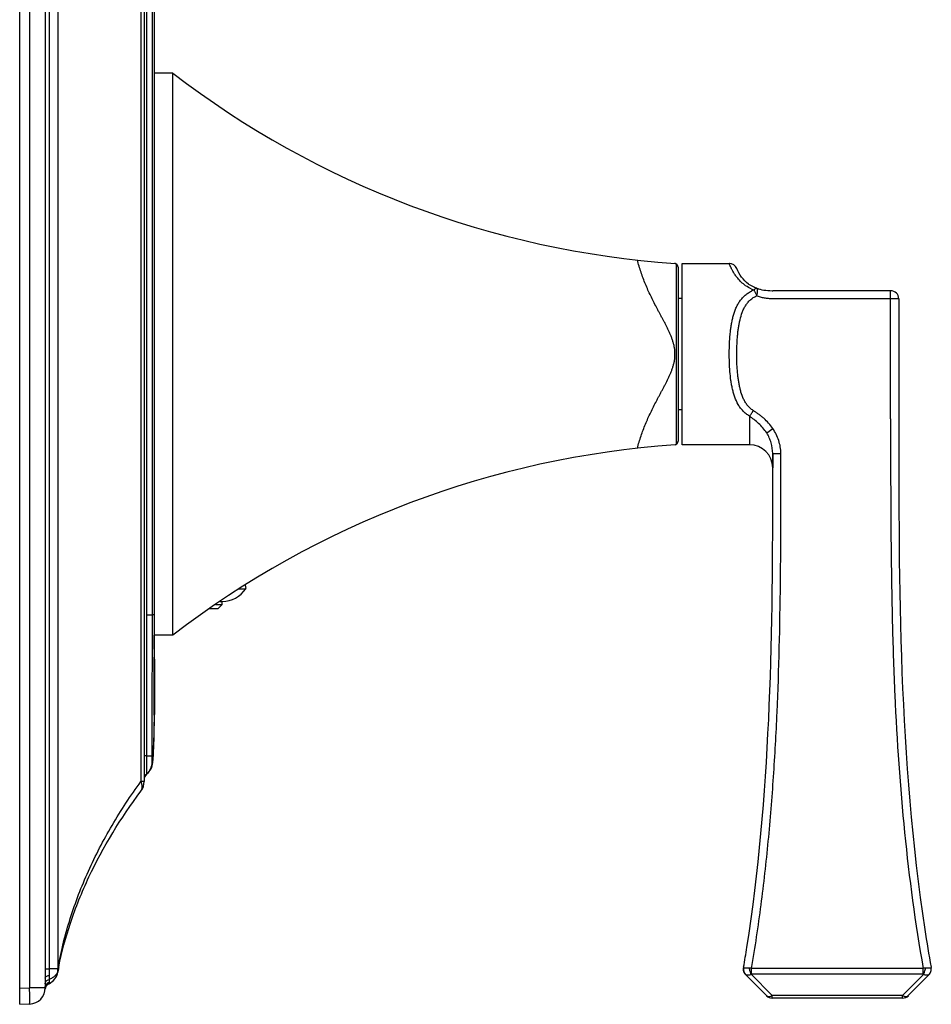
# Model space of a CAD drawing. Units: millimetres. Extents: x 1487 to 1946, y -158 to 343.
# Drawn here: x 1846 to 1946, y 121 to 228 of the extents above; entities that cross this region are included whole.
import ezdxf

# ---------------------------------------------------------------- set-up
doc = ezdxf.new("R2010")
doc.units = ezdxf.units.MM
doc.header["$LTSCALE"] = 19.36
doc.layers.get('0').update_dxf_attribs({"linetype": 'CONTINUOUS'})
doc.layers.add('_CURVE', color=7, linetype='CONTINUOUS')
doc.layers.add('AXIS', color=7, linetype='CONTINUOUS')

msp = doc.modelspace()

# ---------------------------------------------------------------- linework, layer by layer
at = {"color": 0, "linetype": 'Continuous'}
for p, q in [((1846.2, 120.78), (1846.2, 343.03)), ((1847.28, 341.22), (1847.28, 122.59)), ((1848.99, 339.15), (1848.99, 124.66)), ((1849.41, 339.15), (1849.41, 124.67)), ((1850.37, 339.15), (1850.37, 124.67)), ((1859.47, 318.64), (1859.47, 145.17)), ((1859.81, 318.64), (1859.81, 145.17)), ((1860.93, 302.64), (1860.93, 161.17)), ((1860.11, 163.39), (1860.11, 231.91)), ((1862.96, 222.63), (1860.93, 222.63)), ((1862.96, 161.17), (1862.96, 222.63)), ((1918.01, 201.78), (1918.01, 182.02)), ((1918.23, 201.43), (1918.23, 182.37)), ((1918.69, 201.81), (1923.84, 201.81)), ((1918.69, 181.99), (1918.69, 201.81)), ((1925.96, 199.57), (1925.95, 199.57)), ((1941.49, 198.84), (1928.59, 198.84)), ((1941.49, 184.82), (1941.49, 198.84)), ((1942.38, 197.95), (1928.59, 197.95)), ((1942.38, 197.95), (1942.38, 184.82)), ((1926.05, 185.12), (1926.06, 181.99)), ((1927.94, 183.28), (1928.59, 183.76)), ((1926.06, 181.99), (1918.69, 181.99)), ((1928.6, 181.02), (1928.6, 181)), ((1928.6, 179.46), (1928.6, 181.02)), ((1928.6, 181), (1928.6, 179.45)), ((1870.19, 166.23), (1870.92, 166.23)), ((1868.23, 164.85), (1868.37, 164.85)), ((1868.36, 164.53), (1868.36, 164.85)), ((1866.97, 164.09), (1867.92, 164.09)), ((1867.62, 164.53), (1868.36, 164.53)), ((1867.92, 164.09), (1868.36, 164.53)), ((1860.11, 163.39), (1860.72, 163.39)), ((1860.93, 163.39), (1860.72, 163.39)), ((1862.96, 161.17), (1860.93, 161.17)), ((1860.1, 147.96), (1859.81, 147.96)), ((1860.1, 145.96), (1860.1, 147.96)), ((1860.75, 147.23), (1860.69, 147.26)), ((1860.75, 147.23), (1860.75, 147.23)), ((1860.75, 147.23), (1860.75, 147.23)), ((1860.75, 147.23), (1860.75, 147.23)), ((1860.76, 147.23), (1860.75, 147.23)), ((1860.76, 147.23), (1860.76, 147.23)), ((1860.76, 147.23), (1860.76, 147.23)), ((1860.76, 147.23), (1860.76, 147.23)), ((1860.76, 147.22), (1860.76, 147.23)), ((1860.12, 145.98), (1860.17, 146.02)), ((1860.17, 146.02), (1860.24, 146.09)), ((1860.24, 146.09), (1860.33, 146.18)), ((1859.81, 145.17), (1859.47, 145.17)), ((1848.99, 124.66), (1849.41, 124.67)), ((1850.37, 124.67), (1849.41, 124.67)), ((1850.37, 124.64), (1850.37, 124.63)), ((1925.4, 124.71), (1925.42, 124.84)), ((1927.9, 121.73), (1925.61, 124.05)), ((1945.06, 124.06), (1926.24, 124.06)), ((1928.54, 121.73), (1926.24, 124.06)), ((1926.26, 124.05), (1926.28, 124.71)), ((1945.06, 124.71), (1926.28, 124.71)), ((1945.09, 124.05), (1942.8, 121.73)), ((1945.72, 124.05), (1943.43, 121.73)), ((1945.06, 124.06), (1945.06, 124.71)), ((1945.91, 124.84), (1945.93, 124.72)), ((1848.99, 123.64), (1848.99, 122.59)), ((1846.2, 122.56), (1847.28, 122.59)), ((1848.99, 122.59), (1847.28, 122.59)), ((1942.8, 121.73), (1928.54, 121.73)), ((1928.54, 121.47), (1928.54, 121.73)), ((1942.8, 121.47), (1942.8, 121.73)), ((1846.2, 120.78), (1847.28, 120.82)), ((1942.8, 121.47), (1928.54, 121.47))]:
    msp.add_line(p, q, dxfattribs=at)
for points in [[(1860.76, 147.22), (1860.76, 147.22), (1860.76, 147.22)], [(1860.76, 147.22), (1860.76, 147.22), (1860.76, 147.22)], [(1850.37, 124.3), (1850.39, 124.41), (1850.41, 124.5), (1850.42, 124.59), (1850.43, 124.64)]]:
    msp.add_lwpolyline(points, dxfattribs=at)
for centre, radius, start, end in [((1917.85, 201.43), 0.381, 359.9999, 65.403), ((1923.84, 200.92), 0.889, 22.6818, 89.999), ((1928.12, 202.92), 4.32, 244.1618, 248.4036), ((1927.88, 195.49), 3.67, 111.6042, 116.2073), ((1928.15, 202.76), 3.87, 246.4348, 250.1697), ((1928.24, 203.02), 4.15, 250.1788, 254.3843), ((1928.59, 205.79), 6.96, 269.449, 270.001), ((1941.49, 197.95), 0.889, 360, 90), ((1917.85, 182.37), 0.381, 294.597, 0.0001), ((1926.06, 179.45), 2.54, 0.0121, 90), ((1868.37, 167.9), 3.05, 270, 326.9643), ((1870.71, 166.37), 0.254, 326.9643, 70.8642), ((1868.23, 167.9), 3.05, 267.2779, 270), ((-2154.81, 164.18), 4015.53, 359.76844, 359.98879), ((1858.91, 147.28), 1.78, 312.053, 359.5906), ((1858.98, 147.34), 1.78, 310.084, 356.5347), ((1858.99, 147.34), 1.78, 309.8656, 356.0977), ((1860.68, 145.32), 0.864, 129.8656, 180), ((1860.68, 145.32), 0.864, 132.0532, 178.8), ((1858.04, 145.17), 1.78, 323.501, 0), ((2122.88, 156.05), 179.7, 188.6708, 190.0033), ((1749.3, 154.49), 178.59, 350.4434, 351.151), ((1848.62, 124.63), 1.78, 296.2828, 349.4541), ((1957.79, 123.96), 108.37, 180.009, 180.2355), ((1848.57, 124.62), 1.81, 351.6378, 0.4063), ((1892.25, 117.17), 42.54, 169.5225, 169.8855), ((1889.12, 117.09), 39.42, 168.9734, 169.4375), ((1889.22, 117.07), 39.52, 168.5816, 168.9531), ((1848.48, 125.02), 1.99, 348.8906, 356.2894), ((1926.15, 124.59), 0.762, 170.4013, 224.6676), ((1945.57, 121.52), 3.23, 92.8997, 94.6121), ((1945.18, 124.58), 0.762, 315.3324, 10.0515), ((1849.74, 122.35), 0.762, 116.2828, 174.4498), ((1800.77, 120.96), 46.54, 1.1818, 2.0187), ((1847.22, 122.59), 1.78, 272, 0), ((1808.46, 121.12), 38.85, 1.0508, 1.1707), ((1928.54, 122.35), 0.889, 224.6677, 270), ((1928.05, 122.71), 1.09, 291.739, 296.6259), ((1942.8, 122.35), 0.889, 270, 315.3323)]:
    msp.add_arc(centre, radius, start, end, dxfattribs=at)
for points in [[(1860.72, 163.39), (1860.72, 186.23), (1860.72, 209.07), (1860.72, 231.91)], [(1925.95, 199.57), (1925.35, 200.01), (1924.94, 200.6), (1924.66, 201.26)], [(1925.96, 199.57), (1926.22, 199.39), (1926.51, 199.23), (1926.83, 199.11)], [(1926.83, 199.11), (1927.31, 198.94), (1927.87, 198.84), (1928.53, 198.84)], [(1942.38, 184.82), (1942.38, 166.67), (1942.38, 147.64), (1945.23, 128.96)], [(1928.6, 176.9), (1928.6, 177.75), (1928.6, 178.61), (1928.6, 179.46)], [(1925.77, 127.01), (1928.36, 143.63), (1928.58, 160.25), (1928.6, 176.9)], [(1860.1, 147.96), (1860.11, 153.1), (1860.11, 158.25), (1860.11, 163.39)]]:
    msp.add_open_spline(points, degree=3, dxfattribs=at)
for points, knots in [([(1924.47, 200.58), (1924.41, 200.67), (1924.3, 200.84), (1924.18, 201.06), (1924.1, 201.21), (1924.05, 201.31), (1924.01, 201.41), (1923.97, 201.49), (1923.94, 201.56), (1923.91, 201.63), (1923.89, 201.67), (1923.88, 201.71), (1923.87, 201.73), (1923.86, 201.75), (1923.86, 201.76), (1923.85, 201.78), (1923.85, 201.79), (1923.85, 201.8), (1923.84, 201.8), (1923.84, 201.8), (1923.84, 201.81), (1923.84, 201.81), (1923.84, 201.81), (1923.84, 201.81), (1923.84, 201.81)], [0, 0, 0, 0, 0.23612, 0.439728, 0.529533, 0.611399, 0.685376, 0.751504, 0.809806, 0.860301, 0.903005, 0.921441, 0.937933, 0.952484, 0.965094, 0.975763, 0.984491, 0.991279, 0.993945, 0.996126, 0.997822, 0.999033, 0.999759, 1, 1, 1, 1]), ([(1926.24, 199.04), (1926.03, 199.14), (1925.64, 199.36), (1925.15, 199.76), (1924.77, 200.17), (1924.56, 200.45), (1924.47, 200.58)], [0, 0, 0, 0, 0.295788, 0.562574, 0.797362, 1, 1, 1, 1]), ([(1926.05, 185.12), (1925.92, 185.2), (1925.67, 185.37), (1925.34, 185.67), (1925.05, 186), (1924.73, 186.5), (1924.48, 187.05), (1924.3, 187.63), (1924.19, 188.08), (1924.09, 188.55), (1923.99, 189.19), (1923.9, 190.01), (1923.85, 191.01), (1923.83, 192.03), (1923.86, 193.04), (1923.91, 193.88), (1923.99, 194.54), (1924.05, 195.02), (1924.14, 195.49), (1924.27, 196.1), (1924.46, 196.69), (1924.71, 197.23), (1924.93, 197.62), (1925.19, 197.97), (1925.5, 198.29), (1925.86, 198.57), (1926.12, 198.72), (1926.26, 198.79)], [0, 0, 0, 0, 0.030068, 0.059519, 0.088584, 0.117634, 0.176655, 0.206977, 0.237879, 0.269357, 0.30137, 0.366743, 0.433414, 0.500704, 0.567904, 0.63431, 0.667007, 0.699264, 0.731012, 0.762204, 0.822807, 0.852337, 0.881491, 0.910507, 0.939704, 0.969436, 1, 1, 1, 1]), ([(1926.45, 185.73), (1926.33, 185.81), (1926.11, 185.98), (1925.83, 186.28), (1925.6, 186.61), (1925.34, 187.1), (1925.15, 187.62), (1925.01, 188.16), (1924.92, 188.58), (1924.85, 189.01), (1924.77, 189.59), (1924.7, 190.33), (1924.66, 191.23), (1924.66, 192.13), (1924.68, 193.04), (1924.73, 193.78), (1924.79, 194.37), (1924.85, 194.81), (1924.92, 195.23), (1925.04, 195.79), (1925.2, 196.33), (1925.41, 196.84), (1925.61, 197.2), (1925.84, 197.53), (1926.12, 197.83), (1926.46, 198.09), (1926.71, 198.22), (1926.83, 198.28)], [0, 0, 0, 0, 0.030155, 0.059932, 0.089522, 0.119236, 0.179541, 0.21031, 0.241482, 0.273043, 0.304955, 0.369652, 0.43517, 0.501045, 0.566794, 0.631942, 0.664153, 0.696054, 0.727598, 0.758758, 0.819825, 0.849813, 0.879509, 0.909112, 0.938855, 0.969093, 1, 1, 1, 1]), ([(1926.53, 198.91), (1926.56, 198.94), (1926.61, 199.01), (1926.68, 199.07), (1926.73, 199.1), (1926.77, 199.12), (1926.8, 199.12), (1926.83, 199.12), (1926.83, 199.11)], [0, 0, 0, 0, 0.34481, 0.622849, 0.73647, 0.834781, 0.920931, 1, 1, 1, 1]), ([(1926.53, 198.91), (1926.54, 198.9), (1926.56, 198.86), (1926.59, 198.82), (1926.61, 198.79)], [0, 0, 0, 0, 0.237341, 1, 1, 1, 1]), ([(1926.61, 198.79), (1926.63, 198.75), (1926.68, 198.66), (1926.73, 198.56), (1926.75, 198.51)], [0, 0, 0, 0, 0.485057, 1, 1, 1, 1]), ([(1926.75, 198.51), (1926.76, 198.49), (1926.79, 198.42), (1926.82, 198.34), (1926.83, 198.28)], [0, 0, 0, 0, 0.249201, 1, 1, 1, 1]), ([(1926.83, 198.28), (1926.86, 198.33), (1926.89, 198.43), (1926.91, 198.55), (1926.92, 198.65), (1926.93, 198.73), (1926.94, 198.82), (1926.94, 198.89), (1926.93, 198.95), (1926.92, 199.01), (1926.89, 199.06), (1926.88, 199.08), (1926.86, 199.1), (1926.84, 199.11), (1926.83, 199.11)], [0, 0, 0, 0, 0.178366, 0.350629, 0.432355, 0.509751, 0.649482, 0.711433, 0.768027, 0.865778, 0.907223, 0.943418, 0.974261, 1, 1, 1, 1]), ([(1928.59, 197.95), (1928.44, 197.95), (1928.14, 197.96), (1927.69, 198.02), (1927.25, 198.12), (1926.97, 198.22), (1926.83, 198.28)], [0, 0, 0, 0, 0.253874, 0.506366, 0.755698, 1, 1, 1, 1]), ([(1926.05, 185.12), (1926.09, 185.16), (1926.17, 185.25), (1926.27, 185.4), (1926.37, 185.56), (1926.42, 185.67), (1926.45, 185.73)], [0, 0, 0, 0, 0.230046, 0.479741, 0.739775, 1, 1, 1, 1]), ([(1928.59, 183.76), (1928.46, 183.96), (1928.16, 184.36), (1927.71, 184.8), (1927.33, 185.12), (1927.04, 185.33), (1926.74, 185.54), (1926.54, 185.67), (1926.45, 185.73)], [0, 0, 0, 0, 0.254354, 0.507867, 0.633688, 0.75816, 0.880555, 1, 1, 1, 1]), ([(1927.94, 183.28), (1927.81, 183.47), (1927.54, 183.84), (1927.06, 184.32), (1926.64, 184.67), (1926.3, 184.93), (1926.14, 185.06), (1926.05, 185.12)], [0, 0, 0, 0, 0.259504, 0.515404, 0.763885, 0.883787, 1, 1, 1, 1]), ([(1941.49, 184.82), (1941.49, 182.3), (1941.49, 177.27), (1941.54, 169.71), (1941.67, 162.16), (1942.01, 152.1), (1942.85, 139.58), (1944.18, 129.63), (1945.06, 124.71)], [0, 0, 0, 0, 0.125324, 0.250644, 0.375946, 0.501198, 0.751264, 1, 1, 1, 1]), ([(1928.6, 181.02), (1928.59, 181.42), (1928.5, 182.01), (1928.23, 182.76), (1928.04, 183.11), (1927.94, 183.28)], [0, 0, 0, 0, 0.499672, 0.749882, 1, 1, 1, 1]), ([(1929.48, 181.02), (1929.48, 181.27), (1929.44, 181.75), (1929.27, 182.46), (1928.99, 183.14), (1928.74, 183.56), (1928.59, 183.76)], [0, 0, 0, 0, 0.249949, 0.500023, 0.750072, 1, 1, 1, 1]), ([(1926.28, 124.71), (1926.67, 127.01), (1927.36, 131.65), (1928.15, 138.64), (1928.71, 145.67), (1929.23, 155.08), (1929.49, 166.87), (1929.49, 176.3), (1929.48, 181.02)], [0, 0, 0, 0, 0.124118, 0.248709, 0.373628, 0.498758, 0.749316, 1, 1, 1, 1]), ([(1928.6, 181.02), (1928.6, 181.02), (1928.6, 181.02), (1928.6, 181.02), (1928.6, 181.02), (1928.6, 181.02), (1928.6, 181.02), (1928.61, 181.02), (1928.61, 181.02), (1928.62, 181.02), (1928.63, 181.02), (1928.65, 181.02), (1928.67, 181.02), (1928.7, 181.02), (1928.75, 181.02), (1928.8, 181.02), (1928.86, 181.02), (1928.92, 181.02), (1928.99, 181.02), (1929.07, 181.02), (1929.17, 181.02), (1929.31, 181.02), (1929.43, 181.02), (1929.48, 181.02)], [0, 0, 0, 0, 0.00031, 0.001232, 0.002764, 0.004901, 0.00764, 0.010977, 0.019425, 0.030214, 0.043311, 0.058683, 0.076296, 0.118117, 0.168494, 0.226934, 0.292806, 0.365481, 0.444327, 0.528708, 0.617821, 0.805947, 1, 1, 1, 1]), ([(1860.93, 161.17), (1860.93, 160.02), (1860.93, 157.68), (1860.94, 154.14), (1860.9, 150.63), (1860.82, 148.33), (1860.75, 147.23)], [0, 0, 0, 0, 0.246344, 0.504779, 0.761986, 1, 1, 1, 1]), ([(1860.76, 147.22), (1860.84, 148.35), (1860.93, 150.64), (1860.96, 154.1), (1860.94, 157.62), (1860.93, 159.98), (1860.93, 161.17)], [0, 0, 0, 0, 0.243027, 0.492389, 0.745509, 1, 1, 1, 1]), ([(1860.1, 147.96), (1860.14, 147.96), (1860.23, 147.96), (1860.34, 147.96), (1860.44, 147.96), (1860.52, 147.95), (1860.59, 147.95), (1860.64, 147.95), (1860.66, 147.95), (1860.67, 147.95), (1860.68, 147.95), (1860.69, 147.95), (1860.69, 147.95)], [0, 0, 0, 0, 0.221752, 0.419607, 0.591036, 0.734273, 0.847827, 0.930526, 0.95998, 0.981403, 0.994754, 1, 1, 1, 1]), ([(1860.69, 147.27), (1860.69, 147.27), (1860.69, 147.27), (1860.69, 147.27), (1860.69, 147.28), (1860.69, 147.3), (1860.69, 147.32), (1860.69, 147.35), (1860.69, 147.4), (1860.69, 147.47), (1860.69, 147.58), (1860.69, 147.69), (1860.69, 147.82), (1860.69, 147.91), (1860.69, 147.95)], [0, 0, 0, 0, 0.005164, 0.011361, 0.019949, 0.044191, 0.077606, 0.119839, 0.170465, 0.294836, 0.445985, 0.61829, 0.805312, 1, 1, 1, 1]), ([(1850.42, 124.9), (1850.75, 126.69), (1851.64, 130.24), (1853.64, 135.42), (1856.25, 140.43), (1858.34, 143.61), (1859.47, 145.17)], [0, 0, 0, 0, 0.243258, 0.490334, 0.742349, 1, 1, 1, 1]), ([(1859.47, 144.11), (1859.51, 144.18), (1859.59, 144.33), (1859.62, 144.6), (1859.58, 144.89), (1859.51, 145.08), (1859.47, 145.17)], [0, 0, 0, 0, 0.219803, 0.454248, 0.713155, 1, 1, 1, 1]), ([(1850.48, 124.89), (1850.81, 126.52), (1851.71, 129.88), (1854.37, 136.43), (1857.25, 141.12), (1859.47, 144.11)], [0, 0, 0, 0, 0.22965, 0.486434, 1, 1, 1, 1]), ([(1848.99, 124.66), (1848.99, 124.61), (1848.99, 124.37), (1848.99, 124.14), (1848.99, 123.96)], [0, 0, 0, 0, 0.251936, 1, 1, 1, 1]), ([(1848.99, 123.96), (1848.99, 123.93), (1848.99, 123.83), (1848.99, 123.72), (1848.99, 123.64)], [0, 0, 0, 0, 0.252925, 1, 1, 1, 1]), ([(1848.99, 123.64), (1848.99, 123.67), (1849.02, 123.74), (1849.11, 123.83), (1849.25, 123.9), (1849.36, 123.93), (1849.42, 123.94)], [0, 0, 0, 0, 0.176188, 0.394849, 0.671141, 1, 1, 1, 1]), ([(1849.41, 124.67), (1849.41, 124.54), (1849.41, 124.3), (1849.42, 124.06), (1849.42, 123.94)], [0, 0, 0, 0, 0.513779, 1, 1, 1, 1]), ([(1850.36, 124.35), (1850.32, 124.26), (1850.23, 124.08), (1850.02, 123.84), (1849.74, 123.65), (1849.53, 123.55), (1849.42, 123.51)], [0, 0, 0, 0, 0.223651, 0.463747, 0.722961, 1, 1, 1, 1]), ([(1850.43, 124.64), (1850.42, 124.57), (1850.39, 124.47), (1850.36, 124.38), (1850.36, 124.35)], [0, 0, 0, 0, 0.748311, 1, 1, 1, 1]), ([(1850.37, 124.34), (1850.38, 124.34), (1850.37, 124.35), (1850.36, 124.35), (1850.36, 124.35)], [0, 0, 0, 0, 0.308817, 1, 1, 1, 1]), ([(1850.47, 124.89), (1850.46, 124.87), (1850.43, 124.79), (1850.4, 124.71), (1850.37, 124.64)], [0, 0, 0, 0, 0.246165, 1, 1, 1, 1]), ([(1850.37, 124.67), (1850.37, 124.66), (1850.37, 124.65), (1850.37, 124.64), (1850.37, 124.64)], [0, 0, 0, 0, 0.274898, 1, 1, 1, 1]), ([(1850.37, 124.64), (1850.37, 124.64), (1850.37, 124.64), (1850.37, 124.64), (1850.37, 124.64)], [0, 0, 0, 0, 0.367798, 1, 1, 1, 1]), ([(1925.42, 124.73), (1925.42, 124.73), (1925.41, 124.73), (1925.4, 124.72), (1925.4, 124.72), (1925.4, 124.71)], [0, 0, 0, 0, 0.598831, 0.81357, 1, 1, 1, 1]), ([(1925.61, 124.05), (1925.59, 124.07), (1925.55, 124.12), (1925.5, 124.19), (1925.46, 124.28), (1925.43, 124.36), (1925.41, 124.46), (1925.4, 124.58), (1925.41, 124.67), (1925.42, 124.73)], [0, 0, 0, 0, 0.123559, 0.245443, 0.368302, 0.493342, 0.619681, 0.746453, 1, 1, 1, 1]), ([(1926.04, 124.74), (1925.97, 124.74), (1925.87, 124.75), (1925.74, 124.75), (1925.65, 124.75), (1925.58, 124.75), (1925.51, 124.75), (1925.46, 124.74), (1925.44, 124.74), (1925.42, 124.73)], [0, 0, 0, 0, 0.344683, 0.499773, 0.639341, 0.760969, 0.86241, 0.942285, 1, 1, 1, 1]), ([(1926.24, 124.05), (1926.18, 124.02), (1926.06, 123.98), (1925.9, 123.96), (1925.79, 123.96), (1925.72, 123.98), (1925.66, 124.01), (1925.63, 124.03), (1925.61, 124.05)], [0, 0, 0, 0, 0.308505, 0.57801, 0.696542, 0.804805, 0.90484, 1, 1, 1, 1]), ([(1926.28, 124.71), (1926.24, 124.72), (1926.16, 124.73), (1926.08, 124.73), (1926.04, 124.74)], [0, 0, 0, 0, 0.505082, 1, 1, 1, 1]), ([(1926.24, 124.05), (1926.22, 124.1), (1926.18, 124.2), (1926.13, 124.37), (1926.08, 124.55), (1926.05, 124.67), (1926.04, 124.74)], [0, 0, 0, 0, 0.219074, 0.468855, 0.73456, 1, 1, 1, 1]), ([(1945.31, 124.74), (1945.27, 124.74), (1945.18, 124.73), (1945.1, 124.72), (1945.06, 124.71)], [0, 0, 0, 0, 0.49413, 1, 1, 1, 1]), ([(1945.09, 124.05), (1945.09, 124.05), (1945.08, 124.05), (1945.07, 124.06), (1945.06, 124.06)], [0, 0, 0, 0, 0.247114, 1, 1, 1, 1]), ([(1945.09, 124.05), (1945.12, 124.1), (1945.16, 124.2), (1945.22, 124.37), (1945.27, 124.55), (1945.3, 124.68), (1945.31, 124.74)], [0, 0, 0, 0, 0.219719, 0.46985, 0.735403, 1, 1, 1, 1]), ([(1945.72, 124.05), (1945.71, 124.03), (1945.67, 124.01), (1945.61, 123.98), (1945.54, 123.96), (1945.43, 123.95), (1945.28, 123.98), (1945.16, 124.02), (1945.09, 124.05)], [0, 0, 0, 0, 0.094952, 0.194722, 0.302826, 0.421344, 0.691059, 1, 1, 1, 1]), ([(1945.66, 124.75), (1945.62, 124.75), (1945.53, 124.75), (1945.45, 124.75), (1945.4, 124.74)], [0, 0, 0, 0, 0.471303, 1, 1, 1, 1]), ([(1945.91, 124.74), (1945.9, 124.74), (1945.87, 124.75), (1945.81, 124.75), (1945.74, 124.75), (1945.69, 124.75), (1945.66, 124.75)], [0, 0, 0, 0, 0.151027, 0.370023, 0.654835, 1, 1, 1, 1]), ([(1945.72, 124.05), (1945.77, 124.09), (1945.84, 124.19), (1945.91, 124.36), (1945.94, 124.55), (1945.93, 124.68), (1945.91, 124.74)], [0, 0, 0, 0, 0.248092, 0.497243, 0.747869, 1, 1, 1, 1]), ([(1945.93, 124.72), (1945.93, 124.72), (1945.93, 124.72), (1945.92, 124.73), (1945.92, 124.73), (1945.91, 124.74)], [0, 0, 0, 0, 0.191065, 0.406248, 1, 1, 1, 1]), ([(1848.99, 123.03), (1848.99, 123.08), (1849.02, 123.19), (1849.11, 123.32), (1849.24, 123.44), (1849.36, 123.49), (1849.42, 123.51)], [0, 0, 0, 0, 0.221075, 0.457101, 0.716603, 1, 1, 1, 1]), ([(1848.99, 122.59), (1848.99, 122.66), (1849.01, 122.79), (1849.1, 122.96), (1849.24, 123.11), (1849.35, 123.18), (1849.42, 123.21)], [0, 0, 0, 0, 0.241439, 0.487072, 0.739721, 1, 1, 1, 1]), ([(1849.42, 123.21), (1849.42, 123.18), (1849.41, 123.14), (1849.41, 123.09), (1849.41, 123.06), (1849.41, 123.05), (1849.41, 123.04), (1849.41, 123.03), (1849.41, 123.03)], [0, 0, 0, 0, 0.427969, 0.742318, 0.854199, 0.934799, 0.98351, 1, 1, 1, 1]), ([(1849.42, 123.51), (1849.42, 123.48), (1849.42, 123.38), (1849.42, 123.28), (1849.42, 123.21)], [0, 0, 0, 0, 0.290872, 1, 1, 1, 1]), ([(1847.28, 120.82), (1847.28, 120.82), (1847.28, 120.83), (1847.29, 120.84), (1847.29, 120.86), (1847.3, 120.91), (1847.3, 120.99), (1847.3, 121.1), (1847.3, 121.25), (1847.3, 121.43), (1847.3, 121.62), (1847.3, 121.76), (1847.3, 121.83)], [0, 0, 0, 0, 0.006091, 0.019734, 0.041671, 0.071957, 0.157072, 0.273589, 0.419261, 0.591217, 0.786078, 1, 1, 1, 1]), ([(1927.9, 121.73), (1927.93, 121.7), (1928.01, 121.65), (1928.14, 121.63), (1928.29, 121.64), (1928.4, 121.67), (1928.45, 121.69)], [0, 0, 0, 0, 0.209151, 0.439142, 0.701748, 1, 1, 1, 1]), ([(1942.8, 121.73), (1942.85, 121.7), (1942.96, 121.66), (1943.07, 121.64), (1943.13, 121.63)], [0, 0, 0, 0, 0.527729, 1, 1, 1, 1]), ([(1943.39, 121.69), (1943.39, 121.69), (1943.41, 121.71), (1943.42, 121.72), (1943.43, 121.73)], [0, 0, 0, 0, 0.252108, 1, 1, 1, 1]), ([(1943.13, 121.63), (1943.17, 121.63), (1943.27, 121.63), (1943.35, 121.67), (1943.39, 121.69)], [0, 0, 0, 0, 0.529889, 1, 1, 1, 1])]:
    msp.add_open_spline(points, degree=3, knots=knots, dxfattribs=at)
at = {"layer": '_CURVE', "color": 0, "linetype": 'Continuous'}
for p, q in [((1860.93, 158.74), (1860.93, 158.09)), ((1860.93, 157.82), (1860.93, 158.74)), ((1860.94, 158.53), (1860.94, 158.1)), ((1860.94, 158.04), (1860.94, 158.53)), ((1860.94, 157.66), (1860.94, 158.4)), ((1860.94, 158.4), (1860.94, 157.73)), ((1860.93, 157.32), (1860.92, 155.57)), ((1860.93, 158.09), (1860.93, 157.24)), ((1860.93, 157.51), (1860.93, 157.99)), ((1860.93, 157.99), (1860.93, 157.32)), ((1860.93, 156.7), (1860.93, 157.51)), ((1860.94, 158.1), (1860.94, 156.94)), ((1860.94, 156.57), (1860.94, 158.04)), ((1860.94, 157.79), (1860.94, 156.57)), ((1860.94, 157.73), (1860.95, 155.73)), ((1860.94, 155.87), (1860.94, 157.66)), ((1860.94, 156.18), (1860.94, 157.54)), ((1860.93, 157.24), (1860.93, 156.7)), ((1860.94, 155.98), (1860.94, 156.19)), ((1860.94, 156.18), (1860.95, 155.7)), ((1860.93, 156.05), (1860.93, 156.05)), ((1860.95, 155.24), (1860.94, 155.98)), ((1860.95, 155.15), (1860.95, 155.24)), ((1860.95, 154.84), (1860.95, 155.15)), ((1860.94, 153.21), (1860.95, 153.52)), ((1860.94, 152.99), (1860.94, 152.47)), ((1860.94, 152.47), (1860.94, 152.98))]:
    msp.add_line(p, q, dxfattribs=at)
for points in [[(1860.93, 158.6), (1860.93, 157.98), (1860.93, 156.71), (1860.92, 154.71), (1860.91, 153.32), (1860.9, 152.6)], [(1860.93, 156.05), (1860.93, 156.34), (1860.93, 156.92), (1860.93, 157.76), (1860.93, 158.32), (1860.93, 158.6)], [(1860.93, 158.6), (1860.93, 158.32), (1860.93, 157.76), (1860.93, 156.92), (1860.93, 156.35), (1860.93, 156.05)], [(1860.92, 155.42), (1860.92, 155.55), (1860.92, 155.79), (1860.92, 156.13), (1860.93, 156.45), (1860.93, 156.75), (1860.93, 157.04), (1860.93, 157.31), (1860.93, 157.58), (1860.93, 157.74), (1860.93, 157.82)], [(1860.91, 153.71), (1860.91, 153.88), (1860.92, 154.24), (1860.92, 154.79), (1860.92, 155.21), (1860.92, 155.42)], [(1860.92, 155.57), (1860.92, 155.4), (1860.92, 155.07), (1860.92, 154.65), (1860.92, 154.28), (1860.92, 153.97), (1860.92, 153.7), (1860.92, 153.56), (1860.92, 153.5)], [(1860.95, 155.7), (1860.95, 155.68), (1860.95, 155.65), (1860.95, 155.58), (1860.95, 155.49), (1860.95, 155.39), (1860.95, 155.28), (1860.95, 155.16), (1860.95, 155.01), (1860.95, 154.85), (1860.95, 154.66), (1860.95, 154.47), (1860.95, 154.35), (1860.95, 154.29)], [(1860.92, 153.65), (1860.92, 153.7), (1860.92, 153.82), (1860.93, 154.04), (1860.93, 154.21), (1860.93, 154.3)], [(1860.93, 154.3), (1860.93, 154.23), (1860.93, 154.1), (1860.93, 153.9), (1860.92, 153.77), (1860.92, 153.71)], [(1860.95, 154.46), (1860.95, 154.35), (1860.95, 154.15), (1860.95, 153.9), (1860.95, 153.68), (1860.95, 153.51), (1860.95, 153.38), (1860.94, 153.28), (1860.94, 153.22), (1860.94, 153.21), (1860.94, 153.21)], [(1860.94, 152.98), (1860.94, 153.03), (1860.94, 153.13), (1860.94, 153.29), (1860.95, 153.46), (1860.95, 153.64), (1860.95, 153.82), (1860.95, 154.02), (1860.95, 154.22), (1860.95, 154.38), (1860.95, 154.46)], [(1860.95, 154.29), (1860.95, 154.16), (1860.95, 153.91), (1860.95, 153.55), (1860.95, 153.24), (1860.94, 153.07), (1860.94, 152.99)], [(1860.95, 154.28), (1860.95, 154.32), (1860.95, 154.39), (1860.95, 154.49), (1860.95, 154.58), (1860.95, 154.67), (1860.95, 154.76), (1860.95, 154.81), (1860.95, 154.84)], [(1860.95, 153.52), (1860.95, 153.57), (1860.95, 153.69), (1860.95, 153.86), (1860.95, 154.06), (1860.95, 154.2), (1860.95, 154.28)], [(1860.91, 152.39), (1860.91, 152.39), (1860.91, 152.42), (1860.91, 152.51), (1860.91, 152.65), (1860.91, 152.83), (1860.91, 153.06), (1860.91, 153.34), (1860.91, 153.58), (1860.91, 153.71)], [(1860.92, 153.5), (1860.92, 153.44), (1860.91, 153.33), (1860.91, 153.21), (1860.91, 153.14), (1860.91, 153.12), (1860.92, 153.12)], [(1860.92, 153.71), (1860.92, 153.59), (1860.92, 153.37), (1860.92, 153.1), (1860.92, 152.96), (1860.92, 152.89)], [(1860.92, 153.12), (1860.92, 153.12), (1860.92, 153.14), (1860.92, 153.24), (1860.92, 153.41), (1860.92, 153.56), (1860.92, 153.65)], [(1860.92, 152.89), (1860.92, 152.82), (1860.91, 152.68), (1860.91, 152.51), (1860.91, 152.41), (1860.91, 152.39), (1860.91, 152.39)]]:
    msp.add_open_spline(points, degree=3, dxfattribs=at)
at = {"layer": 'AXIS', "color": 0, "linetype": 'Continuous'}
for p, q in [((1918.01, 201.78), (1917.87, 201.84)), ((1918.69, 198), (1918.23, 198)), ((1918.69, 185.8), (1918.23, 185.8)), ((1918.01, 182.02), (1917.87, 181.96))]:
    msp.add_line(p, q, dxfattribs=at)
for centre, start, end in [((1924.88, 303.19), 232.4535, 266.0616), ((1924.88, 80.61), 93.9384, 127.5465)]:
    msp.add_arc(centre, 101.6, start, end, dxfattribs=at)
msp.add_open_spline([(1913.79, 181.6), (1913.9, 182.06), (1914.1, 182.73), (1914.41, 183.6), (1914.67, 184.25), (1914.94, 184.89), (1915.24, 185.52), (1915.55, 186.15), (1915.81, 186.66), (1916.03, 187.07), (1916.19, 187.38), (1916.36, 187.69), (1916.52, 187.99), (1916.69, 188.3), (1916.9, 188.71), (1917.11, 189.13), (1917.31, 189.55), (1917.44, 189.87), (1917.57, 190.19), (1917.68, 190.53), (1917.78, 190.86), (1917.85, 191.2), (1917.88, 191.49), (1917.9, 191.73), (1917.9, 191.96), (1917.89, 192.25), (1917.85, 192.54), (1917.81, 192.77), (1917.76, 192.99), (1917.68, 193.27), (1917.57, 193.61), (1917.44, 193.93), (1917.31, 194.25), (1917.16, 194.57), (1917.01, 194.88), (1916.85, 195.19), (1916.69, 195.5), (1916.52, 195.81), (1916.36, 196.11), (1916.19, 196.42), (1916.03, 196.73), (1915.81, 197.14), (1915.55, 197.65), (1915.24, 198.28), (1914.94, 198.91), (1914.67, 199.55), (1914.41, 200.2), (1914.1, 201.07), (1913.9, 201.74), (1913.79, 202.2)], degree=3, knots=[0, 0, 0, 0, 0.062496, 0.093749, 0.124991, 0.156229, 0.187463, 0.218697, 0.249929, 0.265545, 0.281161, 0.296777, 0.312394, 0.328012, 0.343631, 0.374872, 0.390497, 0.406123, 0.421753, 0.437391, 0.453027, 0.468673, 0.484323, 0.492148, 0.499973, 0.515626, 0.531286, 0.539113, 0.546935, 0.562575, 0.578221, 0.593858, 0.609484, 0.62511, 0.640733, 0.656353, 0.671972, 0.68759, 0.703207, 0.718824, 0.73444, 0.750056, 0.781289, 0.812522, 0.843757, 0.874996, 0.906241, 0.937501, 1, 1, 1, 1], dxfattribs=at)

doc.saveas('drawing.dxf')
